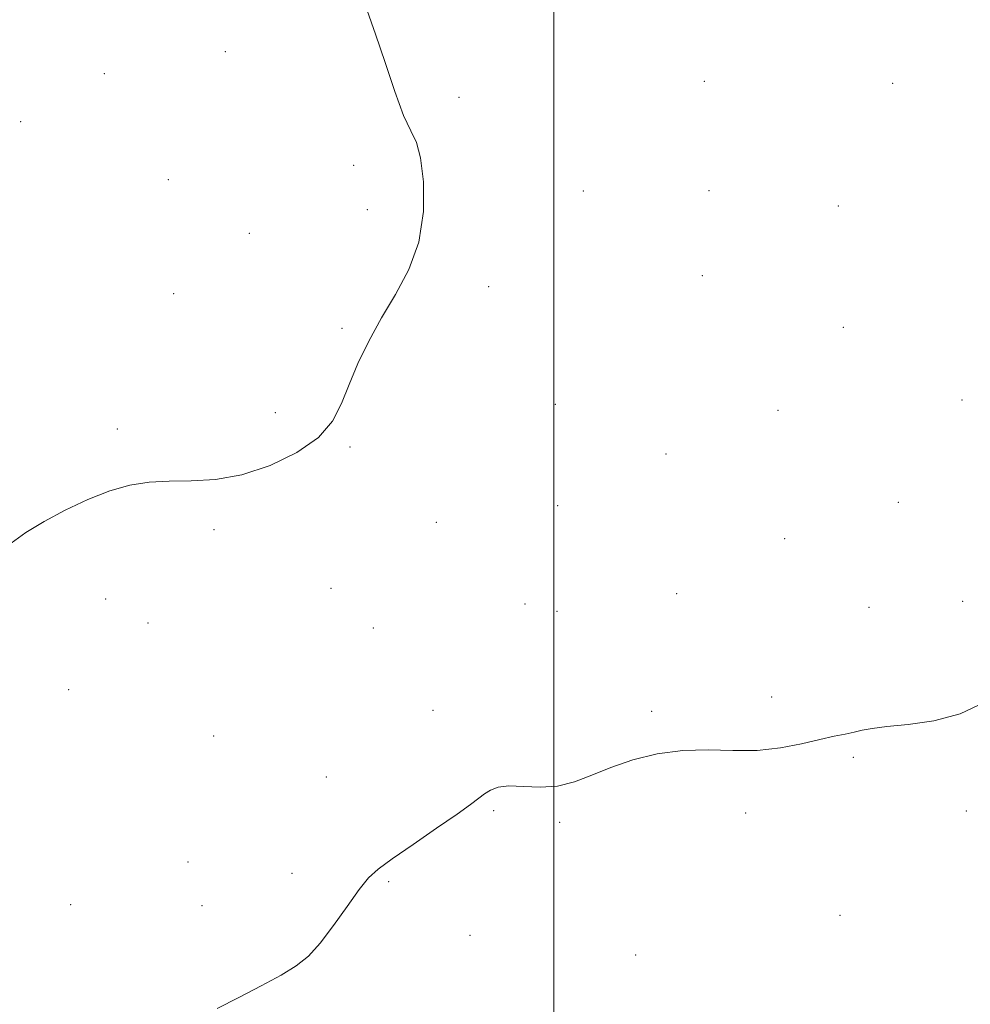
# Model space of a CAD drawing. Extents: x 2109800 to 2112700, y 287300 to 290200.
# Drawn here: x 2110398 to 2110580, y 289281 to 289469 of the extents above; entities that cross this region are included whole.
import ezdxf

# ---------------------------------------------------------------- set-up
doc = ezdxf.new("R2010")
doc.units = 0
doc.header["$MEASUREMENT"] = 0
for name, color, linetype, lineweight in [('CONTOUR INTERMEDIATE', 44, 'Continuous', 0), ('GRID LINE', 7, 'Continuous', 0), ('SPOT ELEVATION DTM', 2, 'Continuous', 13)]:
    doc.layers.add(name, color=color, linetype=linetype, lineweight=lineweight)

msp = doc.modelspace()

# ---------------------------------------------------------------- linework, layer by layer
at = {"layer": 'CONTOUR INTERMEDIATE', "flags": 128}
for points, elevation in [([(2110464.296, 289470.902), (2110465.923, 289466.396), (2110467.738, 289460.948), (2110469.589, 289455.411), (2110471.284, 289450.844), (2110472.667, 289447.901), (2110473.743, 289445.635), (2110474.553, 289442.697), (2110475.082, 289438.118), (2110475.074, 289432.448), (2110474.215, 289426.614), (2110472.325, 289421.35), (2110469.776, 289416.598), (2110467.072, 289412.103), (2110464.64, 289407.677), (2110462.57, 289403.389), (2110460.872, 289399.371), (2110459.441, 289395.719), (2110457.711, 289392.382), (2110455, 289389.269), (2110450.856, 289386.353), (2110445.746, 289383.866), (2110440.364, 289382.103), (2110435.292, 289381.24), (2110430.648, 289380.985), (2110426.439, 289380.93), (2110422.618, 289380.709), (2110418.932, 289380.134), (2110415.078, 289379.063), (2110410.864, 289377.415), (2110406.552, 289375.373), (2110402.517, 289373.183), (2110399.065, 289371.057), (2110396.228, 289369.074)], 864), ([(2110582.338, 289338.579), (2110577.751, 289336.407), (2110572.742, 289335.093), (2110567.837, 289334.395), (2110563.731, 289333.994), (2110560.911, 289333.627), (2110559.013, 289333.253), (2110557.464, 289332.89), (2110555.755, 289332.533), (2110553.628, 289332.105), (2110550.894, 289331.505), (2110547.427, 289330.699), (2110543.37, 289329.907), (2110538.93, 289329.413), (2110534.29, 289329.385), (2110529.523, 289329.523), (2110524.675, 289329.411), (2110519.824, 289328.735), (2110515.169, 289327.588), (2110510.939, 289326.167), (2110507.279, 289324.68), (2110503.983, 289323.39), (2110500.759, 289322.57), (2110497.419, 289322.383), (2110494.199, 289322.541), (2110491.437, 289322.642), (2110489.381, 289322.376), (2110487.894, 289321.804), (2110486.749, 289321.077), (2110485.659, 289320.263), (2110484.106, 289319.1), (2110481.513, 289317.242), (2110477.578, 289314.516), (2110473.095, 289311.437), (2110469.13, 289308.692), (2110466.446, 289306.726), (2110464.589, 289305.018), (2110462.801, 289302.806), (2110460.512, 289299.588), (2110457.907, 289295.9), (2110455.363, 289292.539), (2110453.105, 289290.082), (2110450.775, 289288.23), (2110447.868, 289286.462), (2110444.062, 289284.392), (2110439.784, 289282.164), (2110435.644, 289280.052)], 866)]:
    msp.add_lwpolyline(points, dxfattribs=dict(at, elevation=elevation))
at = {"layer": 'GRID LINE', "flags": 128}
msp.add_lwpolyline([(2110500, 287500), (2110500, 290000)], dxfattribs=at)
at = {"layer": 'SPOT ELEVATION DTM'}
for p in [(2110437.21, 289463.01, 863.6), (2110414.03, 289458.85, 863.4), (2110528.81, 289457.34, 864.4), (2110564.86, 289456.95, 864.1), (2110481.89, 289454.32, 864.2), (2110398.05, 289449.64, 863.1), (2110461.73, 289441.29, 863.8), (2110426.27, 289438.53, 863.3), (2110505.65, 289436.41, 864.4), (2110529.69, 289436.46, 864.5), (2110464.38, 289432.84, 863.7), (2110554.47, 289433.5, 864.5), (2110441.8, 289428.28, 863.7), (2110528.42, 289420.2, 864.5), (2110427.32, 289416.77, 863.4), (2110487.55, 289418.09, 864.3), (2110459.54, 289410.1, 863.9), (2110555.42, 289410.34, 864.7), (2110578.12, 289396.4, 864.9), (2110500.32, 289395.6, 864.7), (2110542.91, 289394.45, 864.9), (2110446.79, 289393.98, 863.7), (2110416.54, 289390.85, 863.8), (2110461.06, 289387.43, 864.1), (2110521.49, 289386.12, 864.9), (2110500.75, 289376.19, 864.9), (2110565.92, 289376.84, 865.2), (2110435.02, 289371.64, 864.2), (2110477.54, 289373.04, 864.7), (2110544.19, 289369.88, 865.3), (2110457.39, 289360.38, 864.7), (2110414.28, 289358.37, 864.4), (2110523.55, 289359.39, 865.4), (2110494.5, 289357.41, 865.3), (2110560.31, 289356.8, 865.5), (2110578.23, 289357.9, 865.6), (2110500.61, 289356.02, 865.4), (2110422.38, 289353.78, 864.4), (2110465.52, 289352.79, 864.9), (2110407.24, 289341, 864.8), (2110541.68, 289339.61, 865.8), (2110476.93, 289337.1, 865.5), (2110518.74, 289336.88, 865.9), (2110434.99, 289332.14, 865.1), (2110557.3, 289328.06, 866.1), (2110456.5, 289324.33, 865.4), (2110488.51, 289317.88, 866.1), (2110536.7, 289317.47, 866.2), (2110578.95, 289317.83, 866.3), (2110501.17, 289315.69, 866.1), (2110430.08, 289308.09, 865.5), (2110449.96, 289305.92, 865.7), (2110468.46, 289304.3, 866.1), (2110407.58, 289299.92, 865.5), (2110432.72, 289299.72, 865.6), (2110554.76, 289297.89, 866.5), (2110483.97, 289294.08, 866.3), (2110515.66, 289290.3, 866.6)]:
    msp.add_point(p, dxfattribs=at)

doc.saveas('drawing.dxf')
